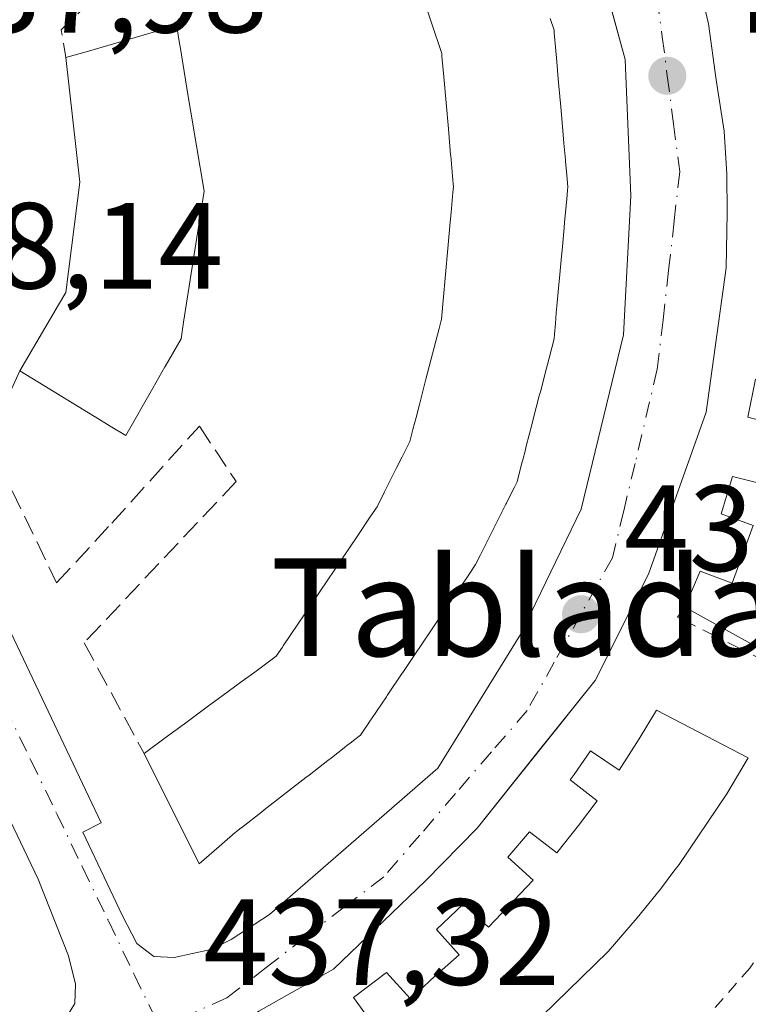
# Model space of a CAD drawing. Units: metres. Extents: x 607340 to 610812, y 4736206 to 4738574.
# Drawn here: x 607389 to 607448, y 4737381 to 4737462 of the extents above; entities that cross this region are included whole.
import ezdxf
from ezdxf.enums import TextEntityAlignment as Align

# ---------------------------------------------------------------- set-up
doc = ezdxf.new("R2010")
doc.units = ezdxf.units.M
doc.header["$MEASUREMENT"] = 0
for name, pattern in [('DGN Style 2', [1.6480167562047852, 0.988810053722871, -0.6592067024819142]), ('DGN Style 3', [2.307223458686699, 1.648016756204785, -0.6592067024819142]), ('DGN Style 4', [2.6384748266838614, 1.318413404963828, -0.6592067024819142, 0.001648016756204785, -0.6592067024819142])]:
    doc.linetypes.add(name, pattern=pattern)
for name, color, linetype, lineweight in [('Alambrada', 7, 'DGN Style 2', 0), ('Edificación Cxs', 1, 'Continuous', 13), ('Elemento construido', 1, 'Continuous', 0), ('Huerta CxS', 92, 'Continuous', 0), ('Muro lineal', 1, 'DGN Style 3', 13), ('Punto de cota en terreno', 7, 'Continuous', 0), ('Rótulo de punto de cota en terreno', 7, 'Continuous', 0), ('Texto cartográfico', 7, 'Continuous', 0), ('Vía urbana Cxs', 4, 'Continuous', 0), ('Vía urbana eje', 4, 'DGN Style 4', 0)]:
    doc.layers.add(name, color=color, linetype=linetype, lineweight=lineweight)
doc.styles.add('Style-Arial', font='txt')

# ---------------------------------------------------------------- blocks, each defined once
blk = doc.blocks.new('5PATER')
at = {"layer": 'Huerta CxS', "linetype": 'Continuous', "lineweight": 0}
h = blk.add_hatch(color=51, dxfattribs=at)
edge = h.paths.add_edge_path()
edge.add_ellipse((0, 0), major_axis=(-0.1095731443231308, -0.1110710700762829), ratio=0.9994222409660322, start_angle=0, end_angle=360)
blk = doc.blocks.new('*U48')
at = {"layer": 'Vía urbana Cxs', "color": 4, "linetype": 'Continuous', "lineweight": 0}
for points in [[(607392.1700999998, 4737379.6801, 437.5424000000058), (607393.0301000001, 4737381.0601, 437.4640999999974), (607393.0701000001, 4737382.640100001, 437.4809999999998), (607392.5100999996, 4737384.960100001, 437.5095000000001), (607390.0301000001, 4737391.2501, 438.5761000000057), (607377.7801000001, 4737416.840100001, 439.1263000000035)], [(607443.4200999998, 4737467.380100001, 437.5078000000067), (607444.8701, 4737461.1801, 437.9709000000003), (607445.5100999996, 4737456.600099999, 437.8070000000008), (607446.1601, 4737452.4001, 436.8732000000019), (607446.3701, 4737448.880100001, 437.6168000000035), (607446.4101, 4737445.7301, 437.6812999999966), (607446.3201000001, 4737441.220100001, 437.468399999998), (607444.6901000004, 4737429.4301, 437.8228999999993), (607439.9600999998, 4737416.1801, 437.8788999999961), (607435.6001000004, 4737407.4801, 437.2167999999947), (607430.8470999999, 4737401.541400001, 437.5887999999978), (607425.9401000004, 4737395.4101, 437.6889999999985), (607421.7301000003, 4737391.090100001, 437.9038), (607414.1901000004, 4737383.880100001, 438.2214999999997), (607410.5301000001, 4737381.8301, 438.0717000000004), (607408.0800999999, 4737380.440099999, 437.7024999999995), (607406.1901000004, 4737379.110099999, 437.5228000000062), (607404.9401000004, 4737377.880100001, 437.4955999999948), (607404.4200999998, 4737376.550100001, 437.457899999994), (607414.2004000006, 4737355.976600001, 437.2831000000006), (607414.3735999997, 4737355.612299999, 437.2908000000025), (607431.0701000001, 4737320.4901, 436.7108000000007)], [(607382.6901000004, 4737422.090100001, 438.6585999999952), (607395.1901000004, 4737395.840100001, 439.5598999999929), (607393.6901000004, 4737395.0801, 438.6203999999998), (607396.9101, 4737388.290100001, 437.6242999999959), (607398.1001000004, 4737385.9901, 437.4660000000004), (607399.4801000003, 4737384.920100001, 437.4447999999975), (607401.1700999998, 4737384.8201, 437.4425000000047), (607404.1601, 4737385.4801, 437.4309999999969), (607405.8201000001, 4737386.3101, 437.3974000000017), (607408.9600999998, 4737388.340100001, 437.663400000005), (607422.7301000003, 4737400.3101, 437.366399999999), (607429.5100999996, 4737411.2501, 437.470100000006), (607434.4600999998, 4737421.4801, 437.1757000000071), (607437.9200999998, 4737435.7501, 436.8160000000062), (607438.5301000001, 4737447.110099999, 436.9324999999953), (607438.0500999996, 4737458.2601, 436.5816999999952), (607435.5919000005, 4737467.3156, 437.6003000000055)]]:
    blk.add_polyline3d(points, dxfattribs=at)

msp = doc.modelspace()

# ---------------------------------------------------------------- linework, layer by layer
at = {"layer": 'Alambrada', "color": 7, "linetype": 'DGN Style 2', "lineweight": 0}
msp.add_polyline3d([(607457.3000999996, 4737396.390100001, 437.562699999995), (607448.2500999998, 4737383.960100001, 440.1610999999976), (607437.3201000001, 4737371.530099999, 438.3368000000046), (607426.7701000003, 4737362.110099999, 438.3898000000045), (607423.1901000004, 4737360.2501, 438.7829000000056)], dxfattribs=at)
at = {"layer": 'Edificación Cxs', "color": 1, "linetype": 'Continuous', "lineweight": 13, "flags": 128}
for points, elevation in [([(607431.9236000003, 4737461.611099999), (607432.2401000002, 4737460.6601), (607432.2583, 4737460.454100001), (607432.3890000005, 4737458.972899999), (607432.4402000001, 4737458.392200001), (607432.5908000004, 4737456.685500001), (607432.6447999999, 4737456.072899999), (607432.7927999999, 4737454.395199999), (607432.8496000003, 4737453.751599999), (607432.9950000001, 4737452.1029), (607433.0546000004, 4737451.427200001), (607433.1750999996, 4737450.060699999), (607433.1897999998, 4737449.8937), (607433.2591000004, 4737449.107999999), (607433.3701, 4737447.850099999), (607433.3460999997, 4737447.587900001), (607433.2766000004, 4737446.8267), (607433.1057000002, 4737444.9551), (607433.0650000004, 4737444.509099999), (607432.8967000004, 4737442.6658), (607432.8530000001, 4737442.187100001), (607432.6874000002, 4737440.374199999), (607432.6410999997, 4737439.866900001), (607432.4782999996, 4737438.084200001), (607432.4291000003, 4737437.545499999), (607432.3501000004, 4737436.6801), (607432.2736999998, 4737435.8048), (607432.2401000002, 4737435.420100001), (607431.6967000002, 4737433.318299999), (607431.6184, 4737433.015500001), (607431.1209000006, 4737431.091499999), (607431.0349000003, 4737430.7587), (607430.5449000001, 4737428.863600001), (607430.4510000005, 4737428.500600001), (607429.9696000004, 4737426.638800001), (607429.8679999998, 4737426.2457), (607429.6853, 4737425.5393), (607429.642, 4737425.3718), (607429.3953999998, 4737424.418099999), (607429.2200999996, 4737423.7401), (607428.9955000002, 4737423.292300001), (607428.9024, 4737423.1066), (607428.3403000003, 4737421.9857), (607428.3011999996, 4737421.9077), (607427.3106000006, 4737419.9323), (607426.9894000003, 4737419.2919), (607426.2794000005, 4737417.876), (607426.2136000004, 4737417.7448), (607425.8201000001, 4737416.960100001), (607425.0406999999, 4737415.806700001), (607425.0109999999, 4737415.762800001), (607423.7399000004, 4737413.8817), (607423.7275, 4737413.863399999), (607422.9873000003, 4737412.767999999), (607422.9318000004, 4737412.685799999), (607422.4412000002, 4737411.959799999), (607422.4359999998, 4737411.952199999), (607421.1531999996, 4737410.0538), (607421.1310999999, 4737410.0211), (607419.8651999999, 4737408.147800001), (607419.8251999998, 4737408.0887), (607418.5788000004, 4737406.244200001), (607418.5210999995, 4737406.1589), (607417.2951999997, 4737404.344699999), (607417.2204999998, 4737404.234099999), (607416.9106000002, 4737403.775599999), (607416.7790999999, 4737403.581), (607416.4001000002, 4737403.020099999), (607415.8372, 4737402.582699999), (607415.5208000002, 4737402.336800001), (607415.3216000004, 4737402.1821), (607415.0591000002, 4737401.9781), (607414.0213000001, 4737401.171700001), (607413.7276, 4737400.943499999), (607412.1942999996, 4737399.7521), (607411.9249999998, 4737399.5429), (607410.3607999999, 4737398.327500001), (607410.1157000001, 4737398.137), (607408.5225000001, 4737396.8991), (607408.3017999995, 4737396.727600001), (607406.6816999996, 4737395.468800001), (607406.6791000003, 4737395.466800001), (607406.2200999996, 4737395.110099999), (607406.1571000004, 4737395.055000001), (607404.8366, 4737393.9013), (607403.2100999998, 4737392.4801), (607403.1601, 4737392.590100001), (607398.6901000004, 4737401.520099999), (607400.4211999997, 4737402.791999999), (607401.9965000004, 4737403.9495), (607403.8602, 4737405.318800001), (607405.1675000006, 4737406.2794), (607405.5710000005, 4737406.5759), (607406.7176999999, 4737407.418400001), (607406.9003, 4737407.5525), (607407.7484999998, 4737408.1757), (607408.0725999996, 4737408.413899999), (607408.4121000003, 4737408.6634), (607409.5100999996, 4737409.470100001), (607410.0097000003, 4737410.2095), (607410.0884999996, 4737410.326099999), (607411.2865000004, 4737412.099099999), (607412.4825999998, 4737413.8694), (607413.6799, 4737415.6414), (607414.9334000006, 4737417.4966), (607416.0719, 4737419.181600001), (607417.2627999998, 4737420.944), (607417.7600999996, 4737421.6801), (607418.3788000002, 4737422.915200001), (607419.3354000002, 4737424.8248), (607419.8103, 4737425.772800001), (607419.9688999997, 4737426.089500001), (607420.4401000004, 4737427.030099999), (607420.6946, 4737428.011600001), (607420.9496999999, 4737428.995800001), (607421.2232999997, 4737430.051100001), (607421.7597000003, 4737432.120200001), (607422.2965000002, 4737434.1906), (607422.8326000003, 4737436.258300001), (607423.0301000001, 4737437.020099999), (607423.0569000002, 4737437.3169), (607423.1692000004, 4737438.559400001), (607423.3616000004, 4737440.6875), (607423.5542000001, 4737442.817399999), (607423.7466000002, 4737444.946000001), (607423.8201000001, 4737445.759099999), (607423.9663000006, 4737447.375399999), (607424.0100999996, 4737447.860099999), (607423.9886999996, 4737448.1031), (607423.8459999999, 4737449.721899999), (607423.7879999997, 4737450.3803), (607423.7817000002, 4737450.452), (607423.5938999997, 4737452.5822), (607423.4062000001, 4737454.7114), (607423.2186000004, 4737456.8388), (607423.0684000002, 4737458.5427), (607423.0500999996, 4737458.7501), (607422.2120000003, 4737461.266899999), (607422.2107999995, 4737461.270300001), (607421.5363999996, 4737463.295499999)], 448.4198999999918), ([(607450.8101000005, 4737428.3101), (607448.1001000004, 4737429.0101), (607448.7401000002, 4737432.120100001)], 443.4844000000013), ([(607448.3601000002, 4737410.4901), (607442.9501, 4737413.4801), (607444.2001, 4737416.4101), (607446.8300999999, 4737415.450099999), (607448.5401, 4737420.1501), (607445.9101, 4737421.110099999), (607446.8501000004, 4737424.1601), (607449.5601000005, 4737423.470100001)], 443.4844000000013), ([(607417.4700999996, 4737379.300100001), (607415.8300999999, 4737381.5701), (607418.5201000003, 4737383.620100001), (607420.4801000003, 4737381.4801), (607421.4801000003, 4737382.350099999), (607422.1700999998, 4737383.020099999), (607424.4700999996, 4737385.040100001), (607422.6201, 4737387.130100001), (607424.8000999996, 4737389.190099999), (607426.8701, 4737387.3101), (607430.5301000001, 4737391.1501), (607428.4700999996, 4737393.050100001), (607430.2401000002, 4737395.100099999), (607432.4600999998, 4737393.4001), (607434.2500999998, 4737395.620100001), (607435.7701000003, 4737397.640100001), (607433.5601000005, 4737399.370100001), (607433.8800999997, 4737399.800100001), (607435.2301000003, 4737401.7301), (607437.5601000005, 4737400.1601), (607439.2100999998, 4737402.710100001), (607440.6201, 4737405.0601), (607448.1401000004, 4737401.1501), (607446.3901000004, 4737398.220100001), (607442.4801000003, 4737392.440099999), (607442.0401, 4737391.9001), (607440.9401000004, 4737390.420100001), (607439.0500999996, 4737388.0701), (607436.6700999998, 4737385.3201), (607427.9801000003, 4737376.840100001)], 443.357999999993)]:
    msp.add_lwpolyline(points, dxfattribs=dict(at, elevation=elevation))
at = {"layer": 'Edificación Cxs', "color": 1, "linetype": 'Continuous', "lineweight": 13, "elevation": 448.2174999999986, "flags": 128}
msp.add_lwpolyline([(607399.3982999995, 4737431.3759), (607397.1901000004, 4737427.520099999), (607395.9291000003, 4737428.288899999), (607394.7055000003, 4737429.035), (607394.6511000004, 4737429.0681), (607390.4972999999, 4737431.6007), (607388.5301000001, 4737432.800100001), (607391.7046999997, 4737438.189300001), (607392.3000999996, 4737439.200099999), (607393.4301000005, 4737448.2401), (607392.3000999996, 4737458.420100001), (607394.1364000002, 4737458.953700001), (607399.0872, 4737460.3925), (607401.3501000004, 4737461.050100001), (607401.3704000004, 4737460.9275), (607401.5965999998, 4737459.5645), (607401.6355999997, 4737459.329500001), (607402.3156000003, 4737455.2314), (607402.5272000004, 4737453.956), (607402.9852999998, 4737451.1951), (607403.6001000004, 4737447.4901), (607403.0083, 4737443.694), (607401.9302000003, 4737436.778100001), (607401.7200999996, 4737435.4301), (607400.4234999996, 4737433.166099999), (607400.4002, 4737433.125299999), (607399.4069999997, 4737431.391100001)], close=True, dxfattribs=at)
at = {"layer": 'Edificación Cxs', "color": 1, "linetype": 'Continuous', "lineweight": 13}
for points in [[(607398.6901000004, 4737401.520099999, 443.0862000000052), (607400.4211999997, 4737402.791999999, 444.9755000000005), (607401.9965000004, 4737403.9495, 445.4550000000018), (607403.8602, 4737405.318800001, 445.5350999999937), (607405.1675000006, 4737406.2794, 445.9985000000015), (607405.5710000005, 4737406.5759, 446.2283000000025), (607406.7176999999, 4737407.418400001, 447.1052000000054), (607406.9003, 4737407.5525, 447.2367999999988), (607407.7484999998, 4737408.1757, 447.3417000000045), (607408.0725999996, 4737408.413899999, 447.2437999999966), (607408.4121000003, 4737408.6634, 447.1760000000068), (607409.5100999996, 4737409.470100001, 447.2005999999965), (607410.0097000003, 4737410.2095, 447.0090999999957), (607410.0884999996, 4737410.326099999, 446.993100000007), (607411.2865000004, 4737412.099099999, 447.2247999999963), (607412.4825999998, 4737413.8694, 447.4109000000026), (607413.6799, 4737415.6414, 446.6680999999954), (607414.9334000006, 4737417.4966, 446.7621000000072), (607416.0719, 4737419.181600001, 447.1843999999983), (607417.2627999998, 4737420.944, 447.9541999999929), (607417.7600999996, 4737421.6801, 448.0803000000015), (607418.3788000002, 4737422.915200001, 447.7988999999943), (607419.3354000002, 4737424.8248, 447.428899999999), (607419.8103, 4737425.772800001, 447.4541999999929), (607419.9688999997, 4737426.089500001, 447.4934999999969), (607420.4401000004, 4737427.030099999, 447.7017000000051), (607420.6946, 4737428.011600001, 447.6901000000071), (607420.9496999999, 4737428.995800001, 447.6992999999929), (607421.2232999997, 4737430.051100001, 447.7535000000062), (607421.7597000003, 4737432.120200001, 447.9922999999981), (607422.2965000002, 4737434.1906, 448.4198999999935), (607422.8326000003, 4737436.258300001, 448.4054000000033), (607423.0301000001, 4737437.020099999, 448.3260000000009), (607423.0569000002, 4737437.3169, 448.2783000000054), (607423.1692000004, 4737438.559400001, 448.0547999999981), (607423.3616000004, 4737440.6875, 447.6983999999939), (607423.5542000001, 4737442.817399999, 447.4409000000014), (607423.7466000002, 4737444.946000001, 447.5176999999967), (607423.8201000001, 4737445.759099999, 447.5525999999954), (607423.9663000006, 4737447.375399999, 447.630799999999), (607424.0100999996, 4737447.860099999, 447.6824000000051), (607423.9886999996, 4737448.1031, 447.6750999999931), (607423.8459999999, 4737449.721899999, 447.6343999999954), (607423.7879999997, 4737450.3803, 447.6217999999935), (607423.7817000002, 4737450.452, 447.6205000000046), (607423.5938999997, 4737452.5822, 447.5994000000064), (607423.4062000001, 4737454.7114, 447.7024999999995), (607423.2186000004, 4737456.8388, 447.8347000000067), (607423.0684000002, 4737458.5427, 448.1122000000032), (607423.0500999996, 4737458.7501, 448.1601999999984), (607422.2120000003, 4737461.266899999, 448.2323000000034), (607422.2107999995, 4737461.270300001, 448.2312999999995), (607421.5363999996, 4737463.295499999, 447.7121000000043)], [(607431.9236000003, 4737461.611099999, 441.6949000000022), (607432.2401000002, 4737460.6601, 441.4805999999954), (607432.2583, 4737460.454100001, 441.5261000000028), (607432.3890000005, 4737458.972899999, 441.8644000000059), (607432.4402000001, 4737458.392200001, 442.0022999999928), (607432.5908000004, 4737456.685500001, 442.4088000000047), (607432.6447999999, 4737456.072899999, 442.5411000000022), (607432.7927999999, 4737454.395199999, 442.8883999999962), (607432.8496000003, 4737453.751599999, 443.0157999999938), (607432.9950000001, 4737452.1029, 443.2667999999976), (607433.0546000004, 4737451.427200001, 443.2854999999981), (607433.1750999996, 4737450.060699999, 443.3139999999985), (607433.1897999998, 4737449.8937, 443.3166000000056), (607433.2591000004, 4737449.107999999, 443.3264000000054), (607433.3701, 4737447.850099999, 443.3334000000032), (607433.3460999997, 4737447.587900001, 443.4064000000071), (607433.2766000004, 4737446.8267, 443.4263000000064), (607433.1057000002, 4737444.9551, 443.3945999999996), (607433.0650000004, 4737444.509099999, 443.3828999999969), (607432.8967000004, 4737442.6658, 443.3181000000041), (607432.8530000001, 4737442.187100001, 443.314400000003), (607432.6874000002, 4737440.374199999, 443.3310000000056), (607432.6410999997, 4737439.866900001, 443.3347000000067), (607432.4782999996, 4737438.084200001, 443.3470999999991), (607432.4291000003, 4737437.545499999, 443.3555000000051), (607432.3501000004, 4737436.6801, 443.0881999999983), (607432.2736999998, 4737435.8048, 442.805600000007), (607432.2401000002, 4737435.420100001, 442.6842999999935), (607431.6967000002, 4737433.318299999, 442.6591999999946), (607431.6184, 4737433.015500001, 442.6679000000004), (607431.1209000006, 4737431.091499999, 442.8243999999977), (607431.0349000003, 4737430.7587, 442.8589999999967), (607430.5449000001, 4737428.863600001, 443.077099999995), (607430.4510000005, 4737428.500600001, 443.1230000000069), (607429.9696000004, 4737426.638800001, 443.2421000000032), (607429.8679999998, 4737426.2457, 443.2262999999948), (607429.6853, 4737425.5393, 443.1839000000036), (607429.642, 4737425.3718, 443.1710000000021), (607429.3953999998, 4737424.418099999, 443.0782000000036), (607429.2200999996, 4737423.7401, 442.9915000000037), (607428.9955000002, 4737423.292300001, 443.0921999999992), (607428.9024, 4737423.1066, 443.1296000000002), (607428.3403000003, 4737421.9857, 443.2318999999989), (607428.3011999996, 4737421.9077, 443.2277000000031), (607427.3106000006, 4737419.9323, 442.8701000000001), (607426.9894000003, 4737419.2919, 442.8111000000063), (607426.2794000005, 4737417.876, 442.8571999999986), (607426.2136000004, 4737417.7448, 442.8738000000012), (607425.8201000001, 4737416.960100001, 443.0651999999973), (607425.0406999999, 4737415.806700001, 443.6613000000071), (607425.0109999999, 4737415.762800001, 443.6818000000058), (607423.7399000004, 4737413.8817, 444.3966999999975), (607423.7275, 4737413.863399999, 444.4021999999969), (607422.9873000003, 4737412.767999999, 444.6741000000038), (607422.9318000004, 4737412.685799999, 444.6901999999973), (607422.4412000002, 4737411.959799999, 444.607799999998), (607422.4359999998, 4737411.952199999, 444.6049000000058), (607421.1531999996, 4737410.0538, 444.1426000000066), (607421.1310999999, 4737410.0211, 444.139599999995), (607419.8651999999, 4737408.147800001, 444.241200000004), (607419.8251999998, 4737408.0887, 444.2532999999967), (607418.5788000004, 4737406.244200001, 444.399900000004), (607418.5210999995, 4737406.1589, 444.3858000000037), (607417.2951999997, 4737404.344699999, 443.7005999999965), (607417.2204999998, 4737404.234099999, 443.6548000000039), (607416.9106000002, 4737403.775599999, 443.4980000000069), (607416.7790999999, 4737403.581, 443.4474000000046), (607416.4001000002, 4737403.020099999, 443.3554000000004), (607415.8372, 4737402.582699999, 443.7511999999988), (607415.5208000002, 4737402.336800001, 443.9945000000008), (607415.3216000004, 4737402.1821, 444.1343999999954), (607415.0591000002, 4737401.9781, 444.3037999999942), (607414.0213000001, 4737401.171700001, 444.8070000000008), (607413.7276, 4737400.943499999, 444.901199999993), (607412.1942999996, 4737399.7521, 444.9830999999977), (607411.9249999998, 4737399.5429, 444.9370999999956), (607410.3607999999, 4737398.327500001, 445.1398000000045), (607410.1157000001, 4737398.137, 445.2443000000058), (607408.5225000001, 4737396.8991, 445.9587999999931), (607408.3017999995, 4737396.727600001, 445.9939000000013), (607406.6816999996, 4737395.468800001, 445.0262999999978), (607406.6791000003, 4737395.466800001, 445.0233000000007), (607406.2200999996, 4737395.110099999, 444.5097999999998), (607406.1571000004, 4737395.055000001, 444.4327000000048), (607404.8366, 4737393.9013, 442.9660000000004), (607403.2100999998, 4737392.4801, 441.553700000004), (607403.1601, 4737392.590100001, 441.6913999999961), (607398.6901000004, 4737401.520099999, 443.0862000000052)], [(607392.3000999996, 4737458.420100001, 444.429999999993), (607394.1364000002, 4737458.953700001, 445.1524000000064), (607399.0872, 4737460.3925, 443.6759000000021), (607401.3501000004, 4737461.050100001, 441.1168000000035), (607401.3704000004, 4737460.9275, 441.2108000000007), (607401.5965999998, 4737459.5645, 442.1806999999972), (607401.6355999997, 4737459.329500001, 442.3340999999928), (607402.3156000003, 4737455.2314, 443.7844999999944), (607402.5272000004, 4737453.956, 444.0406999999978), (607402.9852999998, 4737451.1951, 444.357799999998), (607403.6001000004, 4737447.4901, 444.152900000001), (607403.0083, 4737443.694, 444.5040000000009), (607401.9302000003, 4737436.778100001, 443.5617999999959), (607401.7200999996, 4737435.4301, 443.1177000000025), (607400.4234999996, 4737433.166099999, 443.9967999999935), (607400.4002, 4737433.125299999, 444.0136000000057), (607399.4069999997, 4737431.391100001, 444.3797999999952), (607399.3982999995, 4737431.3759, 444.379700000005)], [(607388.5301000001, 4737432.800100001, 444.1674999999959), (607391.7046999997, 4737438.189300001, 447.8309000000008), (607392.3000999996, 4737439.200099999, 448.2174999999989), (607393.4301000005, 4737448.2401, 446.4134999999952), (607392.3000999996, 4737458.420100001, 444.429999999993)], [(607442.9501, 4737413.4801, 439.8877999999968), (607444.2001, 4737416.4101, 440.1245000000054), (607446.8300999999, 4737415.450099999, 442.6923999999999), (607448.5401, 4737420.1501, 442.8729000000022), (607445.9101, 4737421.110099999, 440.7687000000006), (607446.8501000004, 4737424.1601, 440.5774999999995), (607449.5601000005, 4737423.470100001, 442.7783999999957), (607450.8101000005, 4737428.3101, 442.7660000000033), (607448.1001000004, 4737429.0101, 439.8395000000019), (607448.7401000002, 4737432.120100001, 440.0302999999985), (607451.5000999998, 4737431.690099999, 442.9887000000017), (607452.2701000003, 4737436.640100001, 443.4844000000012), (607449.5000999998, 4737437.0701, 440.6165000000037), (607449.8400999998, 4737440.2301, 440.3886999999959), (607452.6300999997, 4737440.0701, 443.2173999999941), (607452.9200999998, 4737445.0601, 443.0068000000028), (607450.1201, 4737445.220100001, 440.5181000000011), (607450.1401000004, 4737448.7601, 440.335699999996), (607452.9401000004, 4737448.890100001, 442.5531000000047), (607452.7100999998, 4737454.0101, 440.1303999999946), (607460.5401, 4737454.890100001, 439.7593000000052)], [(607460.5401, 4737454.890100001, 439.7593000000052), (607460.6501000002, 4737453.3201, 440.4940000000061), (607463.1001000004, 4737453.420100001, 439.5577000000048), (607463.3000999996, 4737448.4301, 439.8055000000023), (607460.8300999999, 4737448.3301, 441.4584999999934), (607460.7901, 4737444.110099999, 441.0978000000032), (607460.0100999996, 4737434.920100001, 441.4807000000001), (607458.3501000004, 4737425.850099999, 441.8420000000042), (607455.8101000005, 4737416.9901, 442.0293999999994), (607452.6700999998, 4737409.0101, 441.5102000000043), (607448.4901000002, 4737410.640100001, 442.2130999999936), (607448.3601000002, 4737410.4901, 442.0767000000051), (607442.9501, 4737413.4801, 439.8877999999968)], [(607399.3982999995, 4737431.3759, 444.379700000005), (607397.1901000004, 4737427.520099999, 442.8464999999997), (607395.9291000003, 4737428.288899999, 443.9787000000069), (607394.7055000003, 4737429.035, 445.1679000000004), (607394.6511000004, 4737429.0681, 445.2226999999984), (607390.4972999999, 4737431.6007, 446.3781000000017), (607388.5301000001, 4737432.800100001, 444.1674999999959)], [(607417.4700999996, 4737379.300100001, 442.0126000000019), (607415.8300999999, 4737381.5701, 439.6753000000026), (607418.5201000003, 4737383.620100001, 439.5381999999955), (607420.4801000003, 4737381.4801, 441.9713000000047), (607421.4801000003, 4737382.350099999, 442.0108000000037), (607422.1700999998, 4737383.020099999, 441.9948000000004), (607424.4700999996, 4737385.040100001, 442.022299999997), (607422.6201, 4737387.130100001, 439.4294999999984), (607424.8000999996, 4737389.190099999, 439.8405999999959), (607426.8701, 4737387.3101, 442.2872000000062), (607430.5301000001, 4737391.1501, 442.1638999999996), (607428.4700999996, 4737393.050100001, 439.366399999999), (607430.2401000002, 4737395.100099999, 439.6750999999931), (607432.4600999998, 4737393.4001, 442.4667000000045), (607434.2500999998, 4737395.620100001, 441.9817000000039), (607435.7701000003, 4737397.640100001, 442.2517999999982), (607433.5601000005, 4737399.370100001, 439.3724999999977), (607433.8800999997, 4737399.800100001, 439.4106999999931), (607435.2301000003, 4737401.7301, 439.1597000000039), (607437.5601000005, 4737400.1601, 441.6959000000061), (607439.2100999998, 4737402.710100001, 440.2559999999939), (607440.6201, 4737405.0601, 439.3530000000028), (607448.1401000004, 4737401.1501, 439.5593999999983)], [(607448.1401000004, 4737401.1501, 439.5593999999983), (607446.3901000004, 4737398.220100001, 441.8856999999989), (607442.4801000003, 4737392.440099999, 443.3169999999955), (607442.0401, 4737391.9001, 443.1282999999967), (607440.9401000004, 4737390.420100001, 442.8000999999931), (607439.0500999996, 4737388.0701, 443.059699999998), (607436.6700999998, 4737385.3201, 442.9674999999989), (607427.9801000003, 4737376.840100001, 443.013300000006), (607423.6601, 4737373.350099999, 443.1101999999955), (607421.8501000004, 4737372.0001, 443.357999999993), (607415.7401000002, 4737367.9801, 442.2353000000003), (607410.4700999996, 4737376.270099999, 439.7207999999956)]]:
    msp.add_polyline3d(points, dxfattribs=at)
at = {"layer": 'Elemento construido', "color": 1, "linetype": 'Continuous', "lineweight": 0}
for points in [[(607401.1700999998, 4737384.8201, 437.4425000000047), (607404.1601, 4737385.4801, 437.4309999999969), (607405.8201000001, 4737386.3101, 437.3974000000017), (607408.9600999998, 4737388.340100001, 437.663400000005), (607422.7301000003, 4737400.3101, 437.366399999999), (607429.5100999996, 4737411.2501, 437.470100000006), (607434.4600999998, 4737421.4801, 437.1757000000071), (607437.9200999998, 4737435.7501, 436.8160000000062), (607438.5301000001, 4737447.110099999, 436.9324999999953), (607438.0500999996, 4737458.2601, 436.5816999999952), (607435.1401000004, 4737468.9801, 437.559699999998)], [(607443.4200999998, 4737467.380100001, 437.5078000000067), (607444.8701, 4737461.1801, 437.9709000000003), (607445.5100999996, 4737456.600099999, 437.8070000000008), (607446.1601, 4737452.4001, 436.8732000000019), (607446.3701, 4737448.880100001, 437.6168000000035), (607446.4101, 4737445.7301, 437.6812999999966), (607446.3201000001, 4737441.220100001, 437.468399999998), (607444.6901000004, 4737429.4301, 437.8228999999993), (607439.9600999998, 4737416.1801, 437.8788999999961), (607435.6001000004, 4737407.4801, 437.2167999999947), (607425.9401000004, 4737395.4101, 437.6889999999985), (607421.7301000003, 4737391.090100001, 437.9038), (607414.1901000004, 4737383.880100001, 438.2214999999997), (607410.5301000001, 4737381.8301, 438.0717000000004), (607408.0800999999, 4737380.440099999, 437.7024999999995), (607406.1901000004, 4737379.110099999, 437.5228000000062), (607404.9401000004, 4737377.880100001, 437.4955999999948), (607404.4200999998, 4737376.550100001, 437.457899999994), (607431.0701000001, 4737320.4901, 436.7108000000007)], [(607386.2100999998, 4737463.130100001, 437.9658999999957), (607383.8901000004, 4737460.4301, 438.0239000000002), (607383.1700999998, 4737459.100099999, 438.0375000000058), (607382.5301000001, 4737457.770099999, 438.0265999999974), (607382.6001000004, 4737456.050100001, 438.2698999999994), (607383.1201, 4737455.130100001, 438.4544000000024), (607384.4600999998, 4737452.6501, 438.9138999999996), (607385.3300999999, 4737449.1601, 439.0737999999984), (607385.4401000004, 4737445.9101, 439.1977999999945), (607385.2500999998, 4737443.9301, 439.2694000000047), (607384.3201000001, 4737440.970100001, 439.5314000000071), (607380.9600999998, 4737435.6501, 439.1575000000012), (607378.7100999998, 4737432.440099999, 438.3611999999994), (607377.8000999996, 4737430.9301, 438.1763999999966), (607377.7801000001, 4737429.9301, 438.1334999999963), (607378.0000999998, 4737428.790100001, 438.1033000000025), (607381.1401000004, 4737420.970100001, 438.5528999999952), (607382.6901000004, 4737422.090100001, 438.6585999999952), (607395.1901000004, 4737395.840100001, 439.5598999999929), (607393.6901000004, 4737395.0801, 438.6203999999998), (607396.9101, 4737388.290100001, 437.6242999999959), (607398.1001000004, 4737385.9901, 437.4660000000004), (607399.4801000003, 4737384.920100001, 437.4447999999975), (607401.1700999998, 4737384.8201, 437.4425000000047)], [(607358.9200999998, 4737375.2601, 440.0096000000049), (607364.3000999996, 4737374.790100001, 440.0138000000007), (607372.8501000004, 4737375.020099999, 439.8874999999971), (607387.1901000004, 4737377.850099999, 437.9698000000063), (607389.6001000004, 4737378.440099999, 437.8573999999935), (607392.1700999998, 4737379.6801, 437.5424000000058), (607393.0301000001, 4737381.0601, 437.4640999999974), (607393.0701000001, 4737382.640100001, 437.4809999999998), (607392.5100999996, 4737384.960100001, 437.5095000000001), (607390.0301000001, 4737391.2501, 438.5761000000057), (607377.7801000001, 4737416.840100001, 439.1263000000035), (607374.6401000004, 4737424.170100001, 438.6233000000066), (607373.4401000004, 4737426.630100001, 438.8644000000059), (607372.0701000001, 4737428.040100001, 439.1373000000021), (607370.8201000001, 4737428.470100001, 439.4440999999933), (607368.0000999998, 4737428.3301, 440.4048999999941), (607364.8501000004, 4737428.290100001, 441.0363999999972), (607361.7600999996, 4737428.600099999, 441.1171000000032), (607358.9101, 4737429.4901, 440.3963999999978), (607358.0701000001, 4737429.800100001, 440.2786999999954), (607357.3201000001, 4737430.0801, 440.186600000001), (607357.3142999997, 4737430.0821, 440.1852000000072)]]:
    msp.add_polyline3d(points, dxfattribs=at)
at = {"layer": 'Muro lineal', "color": 1, "linetype": 'DGN Style 3', "lineweight": 13, "extrusion": (-0.6165495811207168, 0.6026802031075738, 0.506599631663982), "elevation": 2480910.082711251, "flags": 128}
msp.add_lwpolyline([(-3812384.830304386, -1457216.982220613), (-3812355.938591418, -1457218.649967047), (-3812354.588082651, -1457214.995167835)], dxfattribs=at)
at = {"layer": 'Muro lineal', "color": 1, "linetype": 'DGN Style 3', "lineweight": 13}
for points in [[(607388.5301000001, 4737432.800100001, 444.1674999999959), (607385.8901000004, 4737427.1501, 439.0106999999989), (607391.5401, 4737415.460100001, 438.2458000000043), (607396.0601000005, 4737420.360099999, 437.9851999999955), (607403.2200999996, 4737428.270099999, 438.2045999999973), (607406.2301000003, 4737423.7501, 437.6389999999956), (607393.7901, 4737410.5601, 438.1132000000071), (607398.6901000004, 4737401.520099999, 443.0862000000052)], [(607442.9501, 4737413.4801, 439.8877999999968), (607442.3501000004, 4737412.670100001, 439.719299999997), (607461.4101, 4737403.100099999, 437.8252000000066), (607470.6201, 4737398.4801, 442.6505999999936)]]:
    msp.add_polyline3d(points, dxfattribs=at)
at = {"layer": 'Vía urbana Cxs', "color": 4, "linetype": 'Continuous', "lineweight": 0}
for points in [[(607401.1700999998, 4737384.8201, 437.4425000000047), (607404.1601, 4737385.4801, 437.4309999999969), (607405.8201000001, 4737386.3101, 437.3974000000017), (607408.9600999998, 4737388.340100001, 437.663400000005), (607422.7301000003, 4737400.3101, 437.366399999999), (607429.5100999996, 4737411.2501, 437.470100000006), (607434.4600999998, 4737421.4801, 437.1757000000071), (607437.9200999998, 4737435.7501, 436.8160000000062), (607438.5301000001, 4737447.110099999, 436.9324999999953), (607438.0500999996, 4737458.2601, 436.5816999999952), (607435.5919000005, 4737467.3156, 437.6003000000055), (607435.1401000004, 4737468.9801, 437.559699999998), (607428.5800999999, 4737484.210100001, 437.4296000000032), (607425.0100999996, 4737489.540100001, 437.7410999999993), (607423.1901000004, 4737491.8301, 437.4600999999967), (607421.1901000004, 4737493.2501, 437.5791999999929)], [(607443.4200999998, 4737467.380100001, 437.5078000000067), (607444.8701, 4737461.1801, 437.9709000000003), (607445.5100999996, 4737456.600099999, 437.8070000000008), (607446.1601, 4737452.4001, 436.8732000000019), (607446.3701, 4737448.880100001, 437.6168000000035), (607446.4101, 4737445.7301, 437.6812999999966), (607446.3201000001, 4737441.220100001, 437.468399999998), (607444.6901000004, 4737429.4301, 437.8228999999993), (607439.9600999998, 4737416.1801, 437.8788999999961), (607435.6001000004, 4737407.4801, 437.2167999999947), (607430.8470999999, 4737401.541400001, 437.5887999999978), (607425.9401000004, 4737395.4101, 437.6889999999985), (607421.7301000003, 4737391.090100001, 437.9038), (607414.1901000004, 4737383.880100001, 438.2214999999997), (607410.5301000001, 4737381.8301, 438.0717000000004), (607408.0800999999, 4737380.440099999, 437.7024999999995), (607406.1901000004, 4737379.110099999, 437.5228000000062), (607404.9401000004, 4737377.880100001, 437.4955999999948), (607404.4200999998, 4737376.550100001, 437.457899999994), (607414.2004000006, 4737355.976600001, 437.2831000000006), (607414.3735999997, 4737355.612299999, 437.2908000000025), (607431.0701000001, 4737320.4901, 436.7108000000007)], [(607386.2100999998, 4737463.130100001, 437.9658999999957), (607383.8901000004, 4737460.4301, 438.0239000000002), (607383.1700999998, 4737459.100099999, 438.0375000000058), (607382.5301000001, 4737457.770099999, 438.0265999999974), (607382.6001000004, 4737456.050100001, 438.2698999999994), (607383.1201, 4737455.130100001, 438.4544000000024), (607384.4600999998, 4737452.6501, 438.9138999999996), (607385.3300999999, 4737449.1601, 439.0737999999984), (607385.4401000004, 4737445.9101, 439.1977999999945), (607385.2500999998, 4737443.9301, 439.2694000000047), (607384.3201000001, 4737440.970100001, 439.5314000000071), (607380.9600999998, 4737435.6501, 439.1575000000012), (607378.7100999998, 4737432.440099999, 438.3611999999994), (607377.8000999996, 4737430.9301, 438.1763999999966), (607377.7801000001, 4737429.9301, 438.1334999999963), (607378.0000999998, 4737428.790100001, 438.1033000000025), (607381.1401000004, 4737420.970100001, 438.5528999999952), (607382.6901000004, 4737422.090100001, 438.6585999999952), (607395.1901000004, 4737395.840100001, 439.5598999999929), (607393.6901000004, 4737395.0801, 438.6203999999998), (607396.9101, 4737388.290100001, 437.6242999999959), (607398.1001000004, 4737385.9901, 437.4660000000004), (607399.4801000003, 4737384.920100001, 437.4447999999975), (607401.1700999998, 4737384.8201, 437.4425000000047)], [(607358.9200999998, 4737375.2601, 440.0096000000049), (607364.3000999996, 4737374.790100001, 440.0138000000007), (607372.8501000004, 4737375.020099999, 439.8874999999971), (607387.1901000004, 4737377.850099999, 437.9698000000063), (607389.6001000004, 4737378.440099999, 437.8573999999935), (607392.1700999998, 4737379.6801, 437.5424000000058), (607393.0301000001, 4737381.0601, 437.4640999999974), (607393.0701000001, 4737382.640100001, 437.4809999999998), (607392.5100999996, 4737384.960100001, 437.5095000000001), (607390.0301000001, 4737391.2501, 438.5761000000057), (607377.7801000001, 4737416.840100001, 439.1263000000035), (607374.6401000004, 4737424.170100001, 438.6233000000066), (607373.4401000004, 4737426.630100001, 438.8644000000059), (607372.0701000001, 4737428.040100001, 439.1373000000021), (607370.8201000001, 4737428.470100001, 439.4440999999933), (607368.0000999998, 4737428.3301, 440.4048999999941), (607364.8501000004, 4737428.290100001, 441.0363999999972), (607361.7600999996, 4737428.600099999, 441.1171000000032), (607358.9101, 4737429.4901, 440.3963999999978), (607358.0701000001, 4737429.800100001, 440.2786999999954), (607357.3201000001, 4737430.0801, 440.186600000001), (607357.3141999999, 4737430.0821, 440.1852000000072)]]:
    msp.add_polyline3d(points, dxfattribs=at)
at = {"layer": 'Vía urbana eje', "color": 4, "linetype": 'DGN Style 4', "lineweight": 0}
for points in [[(607440.6700999998, 4737463.300100001, 436.7752000000037), (607441.1001000004, 4737460.100099999, 436.6931000000041), (607441.5100999996, 4737456.9301, 436.6438000000053), (607442.0100999996, 4737453.0101, 436.6392000000051), (607442.5301000001, 4737449.090100001, 436.6787999999942), (607442.0701000001, 4737445.050100001, 436.6732000000048), (607441.6201, 4737441.0101, 436.6989999999933), (607441.1601, 4737436.970100001, 436.7881000000052), (607440.6901000004, 4737432.9301, 436.8334000000032), (607438.8701, 4737425.2301, 436.9321999999956), (607437.9401000004, 4737421.360099999, 436.942200000005), (607437.0301000001, 4737417.5101, 436.9682999999932), (607435.7301000003, 4737415.210100001, 437.1595999999991), (607434.4401000004, 4737412.9001, 437.1549999999989), (607432.2600999996, 4737408.970100001, 436.9567999999999), (607430.0500999996, 4737405.040100001, 437.1922999999952), (607427.1201, 4737401.640100001, 437.0671000000002), (607424.1901000004, 4737398.2501, 437.2216000000044), (607421.2600999996, 4737394.840100001, 437.394100000005), (607418.3201000001, 4737391.440099999, 437.3025000000052), (607415.1001000004, 4737388.9801, 437.2572999999975), (607411.8901000004, 4737386.5001, 437.399900000004), (607408.6901000004, 4737384.0101, 437.4918999999937), (607405.4801000003, 4737381.540100001, 437.4063000000024), (607402.7500999998, 4737380.3101, 437.3542000000016)], [(607372.4801000003, 4737436.0001, 438.2525000000023), (607374.6001000004, 4737431.630100001, 438.257500000007), (607376.7100999998, 4737427.2501, 438.1992999999929), (607378.8300999999, 4737422.860099999, 438.3804999999993), (607380.9600999998, 4737418.4901, 438.5518000000012), (607383.0701000001, 4737414.100099999, 438.1116999999941), (607385.1901000004, 4737409.7301, 437.8932000000059), (607387.3000999996, 4737405.340100001, 437.7712999999931), (607389.4200999998, 4737400.970100001, 438.2200000000012), (607391.5500999996, 4737396.590100001, 438.3610000000045), (607393.6601, 4737392.210100001, 437.8280999999988), (607395.7801000001, 4737387.8301, 437.5466000000015), (607397.8901000004, 4737383.440099999, 437.4146000000038), (607400.0100999996, 4737379.0701, 437.3611999999994)]]:
    msp.add_polyline3d(points, dxfattribs=at)

# ---------------------------------------------------------------- block references
at = {"layer": 'Punto de cota en terreno', "color": 7, "linetype": 'Continuous', "lineweight": 0, "xscale": 10, "yscale": 10, "zscale": 10}
for p in [(607441.5099999999, 4737456.930000001, 436.2799999999989), (607434.4500000002, 4737412.9, 436.8399999999965)]:
    msp.add_blockref('5PATER', p, dxfattribs=at)
at = {"layer": 'Vía urbana Cxs', "color": 4, "linetype": 'Continuous', "lineweight": 0}
msp.add_blockref('*U48', (0, 0), dxfattribs=at)

# ---------------------------------------------------------------- texts
at = {"layer": 'Rótulo de punto de cota en terreno', "color": 7, "linetype": 'Continuous', "lineweight": 0, "style": 'Style-Arial'}
for s, p in [('437,98', (607379.6578000003, 4737460.467800001)), ('436,28', (607445.0378000002, 4737460.457800001)), ('438,14', (607376.0177999996, 4737439.527799999)), ('436,84', (607437.9778000005, 4737416.427800001)), ('437,32', (607403.5477999998, 4737382.597800001))]:
    msp.add_text(s, height=7.000000000000002, dxfattribs=at).set_placement(p)
at = {"layer": 'Texto cartográfico', "color": 7, "linetype": 'Continuous', "lineweight": 0, "style": 'Style-Arial'}
msp.add_text('Tablada', height=8, dxfattribs=at).set_placement((607429.8314719512, 4737413.48015), align=Align.MIDDLE_CENTER)

doc.saveas('drawing.dxf')
